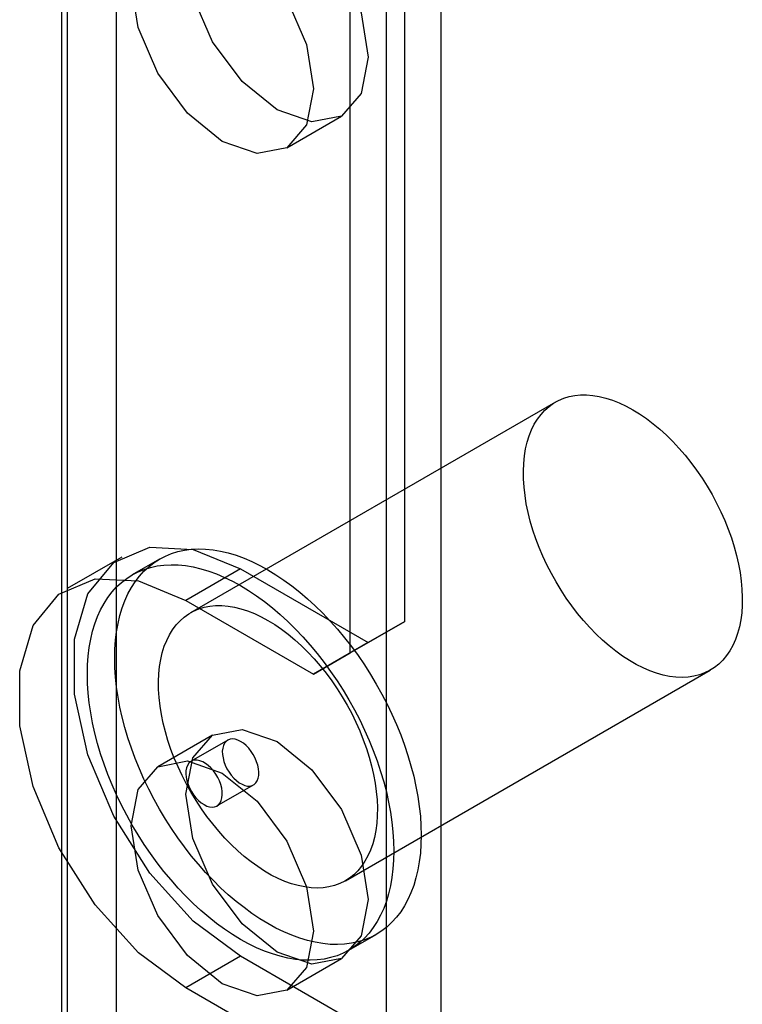
# Model space of a CAD drawing. Units: millimetres. Extents: x 63 to 4308, y 73 to 3064.
# Drawn here: x 3170 to 3181, y 2790 to 2804 of the extents above; entities that cross this region are included whole.
import ezdxf

# ---------------------------------------------------------------- set-up
doc = ezdxf.new("R2010")
doc.units = ezdxf.units.MM
doc.header["$LTSCALE"] = 2

msp = doc.modelspace()

# ---------------------------------------------------------------- linework, layer by layer
at = {"color": 7, "linetype": 'Continuous', "lineweight": 25}
for p, q in [((3170.759, 2829.903), (3170.759, 2499.694)), ((3171.474, 2499.648), (3171.474, 2818.099)), ((3170.679, 2499.189), (3170.679, 2817.64)), ((3176.194, 2497.536), (3176.194, 2814.762)), ((3175.399, 2497.076), (3175.399, 2814.302)), ((3175.664, 2795.533), (3175.664, 2806.802)), ((3174.868, 2795.074), (3174.868, 2806.342)), ((3173.949, 2802.421), (3174.745, 2802.88)), ((3177.853, 2798.721), (3172.55, 2795.66)), ((3171.552, 2796.469), (3170.757, 2796.01)), ((3172.1, 2796.439), (3171.702, 2796.21)), ((3173.277, 2796.299), (3172.482, 2795.839)), ((3173.277, 2796.299), (3175.133, 2795.227)), ((3172.482, 2795.839), (3174.338, 2794.768)), ((3174.868, 2795.074), (3175.664, 2795.533)), ((3175.664, 2795.533), (3175.133, 2795.227)), ((3175.133, 2795.227), (3174.338, 2794.768)), ((3174.338, 2794.768), (3174.868, 2795.074)), ((3174.8, 2791.763), (3180.103, 2794.824)), ((3172.87, 2793.879), (3172.075, 2793.42)), ((3173.09, 2793.806), (3172.559, 2793.5)), ((3172.934, 2792.851), (3173.465, 2793.157)), ((3174.852, 2790.754), (3175.25, 2790.983)), ((3173.277, 2790.665), (3172.482, 2790.205)), ((3175.133, 2789.593), (3173.277, 2790.665)), ((3173.949, 2790.172), (3174.745, 2790.632)), ((3174.338, 2789.134), (3172.482, 2790.205))]:
    msp.add_line(p, q, dxfattribs=at)
at = {"color": 7, "linetype": 'Continuous', "lineweight": 25, "flags": 128}
for points in [[(3173.808, 2802.973), (3173.3, 2803.382), (3172.87, 2803.962), (3172.583, 2804.625), (3172.482, 2805.269), (3172.583, 2805.797), (3172.87, 2806.127), (3173.3, 2806.211), (3173.808, 2806.035), (3174.315, 2805.625), (3174.745, 2805.045), (3175.032, 2804.382), (3175.133, 2803.738), (3175.032, 2803.211), (3174.745, 2802.88), (3174.315, 2802.796), (3173.808, 2802.973)], [(3173.012, 2802.513), (3172.505, 2802.923), (3172.075, 2803.503), (3171.787, 2804.166), (3171.686, 2804.81), (3171.787, 2805.337), (3172.075, 2805.668), (3172.505, 2805.752), (3173.012, 2805.575), (3173.519, 2805.166), (3173.95, 2804.586), (3174.237, 2803.923), (3174.338, 2803.279), (3174.237, 2802.751), (3173.95, 2802.421), (3173.519, 2802.337), (3173.012, 2802.513)], [(3178.978, 2798.61), (3179.077, 2798.549), (3179.176, 2798.482), (3179.273, 2798.408), (3179.37, 2798.327), (3179.465, 2798.241), (3179.558, 2798.149), (3179.649, 2798.051), (3179.738, 2797.949), (3179.823, 2797.842), (3179.905, 2797.731), (3179.984, 2797.616), (3180.059, 2797.498), (3180.129, 2797.377), (3180.195, 2797.254), (3180.257, 2797.128), (3180.313, 2797.002), (3180.364, 2796.875), (3180.41, 2796.747), (3180.451, 2796.619), (3180.485, 2796.492), (3180.514, 2796.366), (3180.537, 2796.242), (3180.554, 2796.12), (3180.564, 2796), (3180.569, 2795.883), (3180.568, 2795.77), (3180.56, 2795.66), (3180.546, 2795.555), (3180.526, 2795.454), (3180.5, 2795.359), (3180.469, 2795.269), (3180.431, 2795.185), (3180.388, 2795.107), (3180.339, 2795.036), (3180.285, 2794.971), (3180.227, 2794.913), (3180.163, 2794.862), (3180.094, 2794.819), (3180.022, 2794.784), (3179.945, 2794.756), (3179.865, 2794.735), (3179.781, 2794.723), (3179.694, 2794.719), (3179.604, 2794.722), (3179.512, 2794.734), (3179.418, 2794.753), (3179.322, 2794.78), (3179.225, 2794.815), (3179.127, 2794.858), (3179.028, 2794.908), (3178.929, 2794.965), (3178.83, 2795.029), (3178.732, 2795.1), (3178.635, 2795.177), (3178.539, 2795.261), (3178.444, 2795.35), (3178.352, 2795.445), (3178.263, 2795.545), (3178.176, 2795.65), (3178.092, 2795.759), (3178.011, 2795.872), (3177.935, 2795.988), (3177.862, 2796.108), (3177.794, 2796.23), (3177.73, 2796.354), (3177.671, 2796.48), (3177.617, 2796.607), (3177.569, 2796.735), (3177.525, 2796.862), (3177.488, 2796.99), (3177.456, 2797.116), (3177.43, 2797.242), (3177.411, 2797.365), (3177.397, 2797.486), (3177.389, 2797.605), (3177.387, 2797.72), (3177.392, 2797.831), (3177.403, 2797.939), (3177.42, 2798.041), (3177.443, 2798.139), (3177.471, 2798.232), (3177.506, 2798.319), (3177.546, 2798.4), (3177.592, 2798.475), (3177.644, 2798.543), (3177.7, 2798.604), (3177.761, 2798.659), (3177.827, 2798.706), (3177.898, 2798.745), (3177.973, 2798.777), (3178.051, 2798.801), (3178.133, 2798.817), (3178.219, 2798.826), (3178.307, 2798.826), (3178.398, 2798.818), (3178.491, 2798.803), (3178.586, 2798.78), (3178.683, 2798.748), (3178.781, 2798.71), (3178.879, 2798.664), (3178.978, 2798.61)], [(3173.277, 2790.665), (3172.59, 2791.175), (3171.958, 2791.873), (3171.434, 2792.701), (3171.058, 2793.592), (3170.863, 2794.475), (3170.863, 2795.276), (3171.058, 2795.933), (3171.434, 2796.391), (3171.958, 2796.613), (3172.59, 2796.581), (3173.277, 2796.299)], [(3173.675, 2796.283), (3173.792, 2796.212), (3173.908, 2796.135), (3174.023, 2796.05), (3174.138, 2795.96), (3174.251, 2795.863), (3174.363, 2795.76), (3174.473, 2795.652), (3174.581, 2795.538), (3174.686, 2795.419), (3174.789, 2795.296), (3174.888, 2795.168), (3174.984, 2795.036), (3175.077, 2794.901), (3175.165, 2794.762), (3175.25, 2794.621), (3175.33, 2794.477), (3175.406, 2794.331), (3175.477, 2794.183), (3175.543, 2794.034), (3175.604, 2793.884), (3175.66, 2793.733), (3175.71, 2793.583), (3175.754, 2793.433), (3175.793, 2793.283), (3175.826, 2793.135), (3175.854, 2792.988), (3175.875, 2792.844), (3175.89, 2792.701), (3175.899, 2792.562), (3175.902, 2792.425), (3175.899, 2792.293), (3175.89, 2792.164), (3175.875, 2792.039), (3175.854, 2791.919), (3175.826, 2791.803), (3175.793, 2791.693), (3175.754, 2791.589), (3175.71, 2791.49), (3175.66, 2791.398), (3175.604, 2791.312), (3175.543, 2791.232), (3175.477, 2791.159), (3175.406, 2791.093), (3175.33, 2791.035), (3175.25, 2790.983), (3175.165, 2790.939), (3175.077, 2790.903), (3174.984, 2790.875), (3174.888, 2790.854), (3174.789, 2790.841), (3174.686, 2790.836), (3174.581, 2790.838), (3174.473, 2790.849), (3174.363, 2790.868), (3174.251, 2790.894), (3174.138, 2790.928), (3174.023, 2790.97), (3173.908, 2791.019), (3173.792, 2791.075), (3173.675, 2791.139), (3173.558, 2791.21), (3173.442, 2791.288), (3173.327, 2791.372), (3173.212, 2791.463), (3173.098, 2791.56), (3172.987, 2791.662), (3172.877, 2791.771), (3172.769, 2791.884), (3172.664, 2792.003), (3172.561, 2792.127), (3172.462, 2792.254), (3172.366, 2792.386), (3172.273, 2792.522), (3172.185, 2792.66), (3172.1, 2792.802), (3172.02, 2792.946), (3171.944, 2793.092), (3171.873, 2793.24), (3171.807, 2793.389), (3171.746, 2793.539), (3171.69, 2793.689), (3171.64, 2793.84), (3171.596, 2793.99), (3171.557, 2794.139), (3171.523, 2794.288), (3171.496, 2794.434), (3171.475, 2794.579), (3171.46, 2794.721), (3171.451, 2794.861), (3171.448, 2794.997), (3171.451, 2795.13), (3171.46, 2795.259), (3171.475, 2795.384), (3171.496, 2795.504), (3171.523, 2795.619), (3171.557, 2795.729), (3171.596, 2795.833), (3171.64, 2795.932), (3171.69, 2796.025), (3171.746, 2796.111), (3171.807, 2796.19), (3171.873, 2796.263), (3171.944, 2796.329), (3172.02, 2796.388), (3172.1, 2796.439), (3172.185, 2796.483), (3172.273, 2796.519), (3172.366, 2796.548), (3172.462, 2796.569), (3172.561, 2796.582), (3172.664, 2796.587), (3172.769, 2796.584), (3172.877, 2796.573), (3172.987, 2796.555), (3173.098, 2796.528), (3173.212, 2796.494), (3173.327, 2796.453), (3173.442, 2796.404), (3173.558, 2796.347), (3173.675, 2796.283)], [(3173.277, 2796.054), (3173.394, 2795.983), (3173.51, 2795.905), (3173.626, 2795.821), (3173.74, 2795.73), (3173.854, 2795.633), (3173.966, 2795.53), (3174.075, 2795.422), (3174.183, 2795.308), (3174.288, 2795.19), (3174.391, 2795.066), (3174.49, 2794.938), (3174.586, 2794.807), (3174.679, 2794.671), (3174.768, 2794.533), (3174.852, 2794.391), (3174.932, 2794.247), (3175.008, 2794.101), (3175.079, 2793.953), (3175.145, 2793.804), (3175.206, 2793.654), (3175.262, 2793.504), (3175.312, 2793.353), (3175.357, 2793.203), (3175.396, 2793.054), (3175.429, 2792.905), (3175.456, 2792.759), (3175.477, 2792.614), (3175.492, 2792.472), (3175.502, 2792.332), (3175.505, 2792.196), (3175.502, 2792.063), (3175.492, 2791.934), (3175.477, 2791.809), (3175.456, 2791.689), (3175.429, 2791.574), (3175.396, 2791.464), (3175.357, 2791.359), (3175.312, 2791.261), (3175.262, 2791.168), (3175.206, 2791.082), (3175.145, 2791.002), (3175.079, 2790.929), (3175.008, 2790.864), (3174.932, 2790.805), (3174.852, 2790.754), (3174.768, 2790.71), (3174.679, 2790.673), (3174.586, 2790.645), (3174.49, 2790.624), (3174.391, 2790.611), (3174.288, 2790.606), (3174.183, 2790.609), (3174.075, 2790.62), (3173.966, 2790.638), (3173.854, 2790.664), (3173.74, 2790.698), (3173.626, 2790.74), (3173.51, 2790.789), (3173.394, 2790.846), (3173.277, 2790.909), (3173.161, 2790.98), (3173.044, 2791.058), (3172.929, 2791.142), (3172.814, 2791.233), (3172.701, 2791.33), (3172.589, 2791.433), (3172.479, 2791.541), (3172.371, 2791.655), (3172.266, 2791.774), (3172.164, 2791.897), (3172.064, 2792.025), (3171.968, 2792.157), (3171.875, 2792.292), (3171.787, 2792.431), (3171.702, 2792.572), (3171.622, 2792.716), (3171.546, 2792.862), (3171.475, 2793.01), (3171.409, 2793.159), (3171.348, 2793.309), (3171.293, 2793.46), (3171.242, 2793.61), (3171.198, 2793.76), (3171.159, 2793.91), (3171.126, 2794.058), (3171.099, 2794.205), (3171.077, 2794.349), (3171.062, 2794.492), (3171.053, 2794.631), (3171.05, 2794.767), (3171.053, 2794.9), (3171.062, 2795.029), (3171.077, 2795.154), (3171.099, 2795.274), (3171.126, 2795.389), (3171.159, 2795.499), (3171.198, 2795.604), (3171.242, 2795.702), (3171.293, 2795.795), (3171.348, 2795.881), (3171.409, 2795.961), (3171.475, 2796.034), (3171.546, 2796.1), (3171.622, 2796.158), (3171.702, 2796.21), (3171.787, 2796.253), (3171.875, 2796.29), (3171.968, 2796.318), (3172.064, 2796.339), (3172.164, 2796.352), (3172.266, 2796.357), (3172.371, 2796.354), (3172.479, 2796.344), (3172.589, 2796.325), (3172.701, 2796.299), (3172.814, 2796.265), (3172.929, 2796.223), (3173.044, 2796.174), (3173.161, 2796.117), (3173.277, 2796.054)], [(3172.482, 2790.205), (3171.794, 2790.716), (3171.163, 2791.414), (3170.638, 2792.242), (3170.263, 2793.133), (3170.067, 2794.015), (3170.067, 2794.817), (3170.263, 2795.474), (3170.638, 2795.931), (3171.163, 2796.154), (3171.794, 2796.122), (3172.482, 2795.839)], [(3173.675, 2795.548), (3173.774, 2795.488), (3173.872, 2795.42), (3173.97, 2795.346), (3174.067, 2795.266), (3174.162, 2795.179), (3174.255, 2795.087), (3174.346, 2794.99), (3174.434, 2794.887), (3174.52, 2794.78), (3174.602, 2794.669), (3174.681, 2794.554), (3174.755, 2794.436), (3174.826, 2794.315), (3174.892, 2794.192), (3174.953, 2794.067), (3175.01, 2793.94), (3175.061, 2793.813), (3175.107, 2793.685), (3175.147, 2793.558), (3175.182, 2793.431), (3175.211, 2793.305), (3175.234, 2793.18), (3175.25, 2793.058), (3175.261, 2792.938), (3175.266, 2792.821), (3175.264, 2792.708), (3175.257, 2792.599), (3175.243, 2792.493), (3175.223, 2792.393), (3175.197, 2792.298), (3175.165, 2792.208), (3175.128, 2792.124), (3175.085, 2792.046), (3175.036, 2791.974), (3174.982, 2791.909), (3174.923, 2791.851), (3174.86, 2791.801), (3174.791, 2791.758), (3174.719, 2791.722), (3174.642, 2791.694), (3174.561, 2791.674), (3174.478, 2791.662), (3174.391, 2791.657), (3174.301, 2791.661), (3174.209, 2791.672), (3174.115, 2791.692), (3174.019, 2791.719), (3173.921, 2791.754), (3173.823, 2791.796), (3173.724, 2791.846), (3173.625, 2791.903), (3173.527, 2791.968), (3173.429, 2792.038), (3173.331, 2792.116), (3173.235, 2792.199), (3173.141, 2792.289), (3173.049, 2792.384), (3172.959, 2792.484), (3172.872, 2792.588), (3172.788, 2792.697), (3172.708, 2792.81), (3172.631, 2792.927), (3172.559, 2793.046), (3172.49, 2793.169), (3172.427, 2793.293), (3172.368, 2793.419), (3172.314, 2793.546), (3172.265, 2793.673), (3172.222, 2793.801), (3172.185, 2793.928), (3172.153, 2794.055), (3172.127, 2794.18), (3172.107, 2794.303), (3172.093, 2794.425), (3172.086, 2794.543), (3172.084, 2794.658), (3172.089, 2794.77), (3172.1, 2794.877), (3172.116, 2794.98), (3172.139, 2795.078), (3172.168, 2795.171), (3172.203, 2795.258), (3172.243, 2795.339), (3172.289, 2795.413), (3172.34, 2795.482), (3172.397, 2795.543), (3172.458, 2795.597), (3172.524, 2795.644), (3172.595, 2795.684), (3172.669, 2795.715), (3172.748, 2795.739), (3172.83, 2795.756), (3172.915, 2795.764), (3173.004, 2795.764), (3173.095, 2795.757), (3173.188, 2795.741), (3173.283, 2795.718), (3173.38, 2795.687), (3173.478, 2795.648), (3173.576, 2795.602), (3173.675, 2795.548)], [(3173.808, 2790.724), (3173.3, 2791.134), (3172.87, 2791.714), (3172.583, 2792.377), (3172.482, 2793.021), (3172.583, 2793.549), (3172.87, 2793.879), (3173.3, 2793.963), (3173.808, 2793.787), (3174.315, 2793.377), (3174.745, 2792.797), (3175.032, 2792.134), (3175.133, 2791.49), (3175.032, 2790.962), (3174.745, 2790.632), (3174.315, 2790.548), (3173.808, 2790.724)], [(3173.277, 2793.788), (3173.237, 2793.808), (3173.197, 2793.82), (3173.16, 2793.824), (3173.125, 2793.82), (3173.093, 2793.808), (3173.066, 2793.789), (3173.044, 2793.762), (3173.028, 2793.729), (3173.017, 2793.69), (3173.012, 2793.646), (3173.014, 2793.599), (3173.022, 2793.548), (3173.035, 2793.496), (3173.055, 2793.444), (3173.079, 2793.392), (3173.109, 2793.343), (3173.142, 2793.297), (3173.178, 2793.255), (3173.217, 2793.218), (3173.257, 2793.188), (3173.298, 2793.165), (3173.338, 2793.149), (3173.376, 2793.14), (3173.413, 2793.14), (3173.446, 2793.148), (3173.475, 2793.164), (3173.5, 2793.187), (3173.519, 2793.217), (3173.533, 2793.253), (3173.541, 2793.294), (3173.542, 2793.34), (3173.538, 2793.39), (3173.527, 2793.441), (3173.51, 2793.493), (3173.488, 2793.545), (3173.461, 2793.596), (3173.43, 2793.644), (3173.395, 2793.688), (3173.357, 2793.727), (3173.318, 2793.761), (3173.277, 2793.788)], [(3173.012, 2790.265), (3172.505, 2790.675), (3172.075, 2791.255), (3171.787, 2791.917), (3171.686, 2792.562), (3171.787, 2793.089), (3172.075, 2793.42), (3172.505, 2793.504), (3173.012, 2793.327), (3173.519, 2792.918), (3173.95, 2792.338), (3174.237, 2791.675), (3174.338, 2791.031), (3174.237, 2790.503), (3173.95, 2790.172), (3173.519, 2790.089), (3173.012, 2790.265)], [(3172.747, 2792.869), (3172.787, 2792.849), (3172.827, 2792.837), (3172.865, 2792.833), (3172.899, 2792.837), (3172.931, 2792.849), (3172.958, 2792.868), (3172.98, 2792.895), (3172.996, 2792.928), (3173.007, 2792.967), (3173.012, 2793.011), (3173.01, 2793.058), (3173.003, 2793.109), (3172.989, 2793.161), (3172.969, 2793.213), (3172.945, 2793.265), (3172.916, 2793.314), (3172.882, 2793.36), (3172.846, 2793.402), (3172.807, 2793.439), (3172.767, 2793.469), (3172.727, 2793.492), (3172.686, 2793.508), (3172.648, 2793.517), (3172.611, 2793.517), (3172.578, 2793.509), (3172.549, 2793.493), (3172.524, 2793.47), (3172.505, 2793.44), (3172.491, 2793.404), (3172.483, 2793.363), (3172.482, 2793.317), (3172.487, 2793.267), (3172.497, 2793.216), (3172.514, 2793.164), (3172.536, 2793.112), (3172.563, 2793.061), (3172.594, 2793.013), (3172.629, 2792.969), (3172.667, 2792.93), (3172.706, 2792.896), (3172.747, 2792.869)]]:
    msp.add_lwpolyline(points, dxfattribs=at)

doc.saveas('drawing.dxf')
